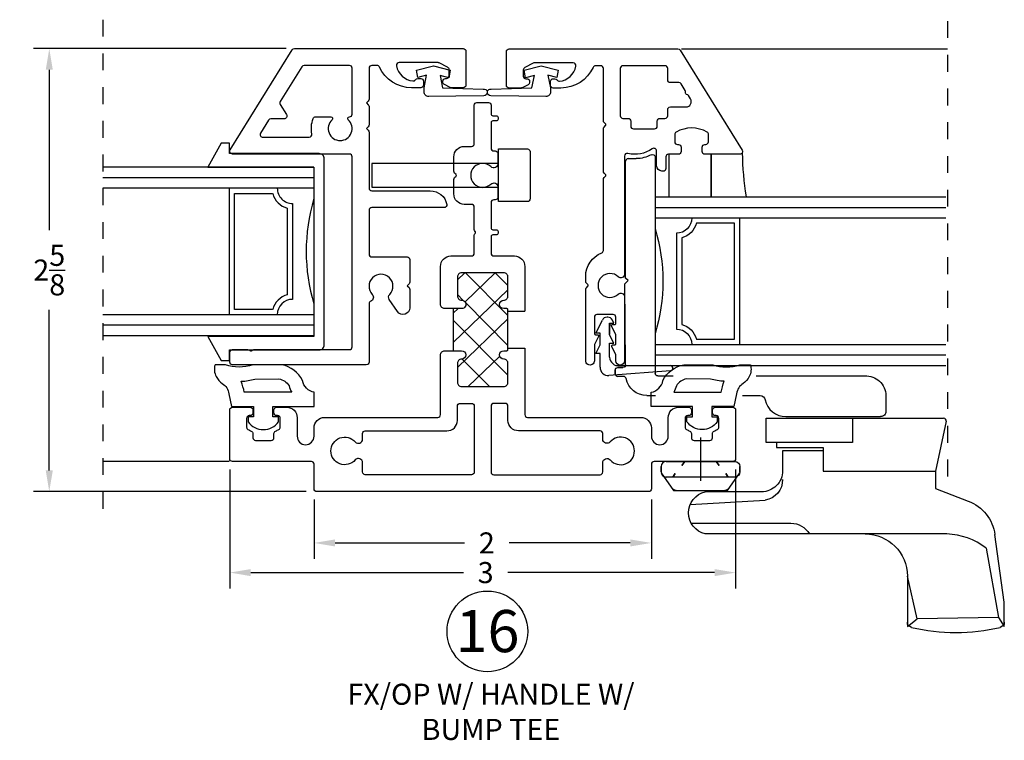
# Model space of a CAD drawing. Extents: x 27 to 368, y 4 to 290.
# Drawn here: x 64 to 70, y 10 to 14 of the extents above; entities that cross this region are included whole.
import ezdxf

# ---------------------------------------------------------------- set-up
doc = ezdxf.new("R2010")
doc.units = 0
doc.header["$MEASUREMENT"] = 0
doc.linetypes.add('HIDDEN', pattern=[0.375, 0.25, -0.125])
doc.layers.get('0').update_dxf_attribs({"linetype": 'CONTINUOUS'})
doc.layers.add('1 GL 2-12-2', color=1, linetype='CONTINUOUS')
doc.layers.add('1 GLFx 2-12-2', color=1, linetype='CONTINUOUS')
doc.styles.add('ROMANS', font='romans.shx')
doc.dimstyles.new('DETAILS', dxfattribs={"dimtxt": 0.125, "dimasz": 0.125, "dimexe": 0.0938, "dimexo": 0.0625, "dimgap": 0.09, "dimtad": 0, "dimtih": 1, "dimtoh": 1, "dimdec": 4, "dimzin": 0, "dimdsep": 46, "dimlunit": 5, "dimtxsty": 'ROMANS', "dimcen": 0.09, "dimadec": 0, "dimazin": 0, "dimtfac": 1, "dimtdec": 4, "dimtofl": 0, "dimtmove": 0, "dimatfit": 3, "dimfxl": 1, "dimtolj": 1, "dimtzin": 0, "dimarcsym": 0})

# ---------------------------------------------------------------- blocks, each defined once
blk = doc.blocks.new('1 GLFx 2-12-2')
at = {"layer": '1 GLFx 2-12-2'}
for p, q in [((0, 0), (0, -1.252)), ((0, 0), (0.188, 0)), ((0.0625, 0), (0.0625, -1.252)), ((0.125, 0), (0.125, -1.252)), ((0.812, 0), (1, 0)), ((0.875, 0), (0.875, -1.252)), ((0.9375, 0), (0.9375, -1.252)), ((1, 0), (1, -1.252))]:
    blk.add_line(p, q, dxfattribs=at)
at = {"layer": '1 GLFx 2-12-2', "color": 2}
for p, q in [((0.2159, -0.1262), (0.7841, -0.1262)), ((0.2159, -0.1262), (0.7841, -0.1262)), ((0.2431, -0.1575), (0.7569, -0.1575)), ((0.1562, -0.47), (0.1562, -0.2444)), ((0.8438, -0.2444), (0.8438, -0.47)), ((0.875, -0.5012), (0.125, -0.5012)), ((0.8438, -0.47), (0.1562, -0.47))]:
    blk.add_line(p, q, dxfattribs=at)
at = {"layer": '1 GLFx 2-12-2'}
blk.add_arc((0.5, 1.0469), 1.0924, 253.40541, 286.59459, dxfattribs=at)
at = {"layer": '1 GLFx 2-12-2', "color": 2}
for centre, radius, start, end in [((0.125, -0.1262), 0.0909, 270, 360), ((0.125, -0.1262), 0.1222, 284.81789, 345.18211), ((0.875, -0.1262), 0.1222, 194.81789, 255.18211), ((0.875, -0.1262), 0.0909, 180, 270)]:
    blk.add_arc(centre, radius, start, end, dxfattribs=at)
blk = doc.blocks.new('HDL')
at = {"color": 7}
for p, q in [((-0.4439, 1.088), (-0.4439, 1.7815)), ((-0.4289, 1.7965), (-0.3809, 1.7965)), ((-0.4483, 1.0536), (-0.4289, 1.073)), ((-0.4439, 0.5738), (-0.4483, 1.0536)), ((-0.4289, 1.073), (-0.4439, 1.088)), ((-0.5059, 0.5203), (-0.5061, 0.5415)), ((-0.5061, 0.5415), (-0.5059, 0.5203)), ((-0.4599, 0.5577), (-0.4901, 0.5577)), ((-0.4901, 0.5577), (-0.4599, 0.5577)), ((-0.4571, 0.5045), (-0.4899, 0.5045)), ((0, 0.1425), (0, -0.0409)), ((-0.2037, 0), (0.2037, 0)), ((-0.1107, -0.0231), (-0.0938, 0)), ((-0.0938, 0), (-0.1107, -0.0231)), ((0.1107, -0.0231), (0.0937, 0)), ((0.0937, 0), (0.1107, -0.0231)), ((-0.2337, -0.03), (-0.2337, -0.0618)), ((-0.2337, -0.0618), (-0.2337, -0.03)), ((0, -0.0409), (0, -0.0724)), ((0.2337, -0.03), (0.2337, -0.0618)), ((0.2337, -0.0618), (0.2337, -0.03)), ((-0.2337, -0.0678), (-0.1603, -0.171)), ((0.2037, -0.0918), (-0.2037, -0.0918)), ((-0.1644, -0.0918), (-0.1494, -0.0715)), ((-0.1494, -0.0715), (-0.1644, -0.0918)), ((0, -0.0724), (0, -0.1136)), ((0.1644, -0.0918), (0.1494, -0.0715)), ((0.1494, -0.0715), (0.1644, -0.0918)), ((0.1603, -0.171), (0.2337, -0.0678)), ((-0.1603, -0.171), (0.1603, -0.171))]:
    blk.add_line(p, q, dxfattribs=at)
at = {"color": 7, "linetype": 'Continuous'}
for p, q in [((-0.2689, 1.8052), (-0.2689, 0.5232)), ((-0.2533, 0.5076), (-0.1631, 0.5076)), ((0.33, 0.5076), (0.9741, 0.5076)), ((-0.3189, 0.3915), (-0.2673, 0.3915)), ((0.2487, 0.3915), (0.3532, 0.3915)), ((1.0991, 0.3915), (1.0991, 0.2975)), ((0.389, 0.2576), (1.4415, 0.2576)), ((0.389, 0.1126), (0.389, 0.2576)), ((0.5061, 0.2665), (1.0681, 0.2665)), ((0.901, 0.2576), (0.901, 0.1126)), ((1.4562, 0.2395), (1.3935, -0.0574)), ((0.901, 0.1126), (0.389, 0.1126)), ((0.45, 0.1126), (0.45, 0.0826)), ((0.45, 0.0826), (0.727, 0.0826)), ((0.727, 0.0625), (0.487, 0.0625)), ((0.487, 0.0625), (0.487, -0.0544)), ((0.727, 0.0826), (0.727, -0.0574)), ((0.727, -0.0574), (1.3935, -0.0574)), ((1.3935, -0.0574), (1.3935, -0.1599)), ((1.3935, -0.1599), (1.5875, -0.2341)), ((-0.0619, -0.254), (0.383, -0.2296)), ((0.362, -0.1794), (0.0281, -0.1794)), ((-0.0554, -0.3656), (0.5364, -0.3656)), ((1.46, -0.4294), (0.0281, -0.4294)), ((1.8013, -0.8346), (1.7458, -0.4333)), ((1.6938, -0.5131), (1.7663, -0.9241)), ((1.2849, -0.9337), (1.2263, -0.6794)), ((1.2263, -0.6794), (1.2263, -0.9774)), ((1.8013, -0.9774), (1.8013, -0.8346)), ((1.2263, -0.9774), (1.2849, -0.9337)), ((1.7663, -0.9241), (1.2849, -0.9337)), ((1.7663, -0.9241), (1.8013, -0.9774))]:
    blk.add_line(p, q, dxfattribs=at)
at = {"color": 7}
blk.add_arc((-0.4289, 1.7815), 0.015, 90, 180, dxfattribs=at)
at = {"color": 7, "linetype": 'Continuous'}
blk.add_arc((1.4415, 0.2426), 0.015, 348.08104, 90, dxfattribs=at)
at = {"color": 7, "linetype": 'Continuous', "extrusion": (0, 0, -1)}
for centre, major_axis, start_param, end_param in [((-0.3809, 1.9795), (0.1294, 0.1294), 1.852788, 2.356194), ((-0.2849, 1.8052), (0.0113, 0.0113), -1.288805, 0.785398), ((-0.3189, 0.5165), (0.0884, 0.0884), 2.356194, 3.726842), ((-0.2533, 0.5232), (-0.011, 0.011), -2.356194, -0.785398), ((0.9814, 0.3902), (-0.0832, 0.0832), 0.723208, 2.344798), ((0.3532, 0.3605), (0.0219, 0.0219), -0.785398, 0.585348), ((1.0681, 0.2975), (-0.0219, 0.0219), 2.356194, 3.926991), ((0.362, -0.0544), (-0.0884, 0.0884), 2.356194, 3.926991), ((0.362, -0.1064), (-0.0884, 0.0884), 2.356194, 3.758322), ((1.4981, -0.4676), (-0.1768, 0.1768), 1.150943, 2.218702), ((0.5364, -0.4906), (-0.0884, 0.0884), 0.785398, 1.844606), ((0.9763, -0.6794), (-0.1768, 0.1768), 0.785398, 2.356194), ((1.2573, -0.9532), (-0.0219, 0.0219), -2.122092, -0.785398), ((1.7703, -0.9532), (-0.0219, 0.0219), 2.356194, 3.692888)]:
    blk.add_ellipse(centre, major_axis=major_axis, ratio=1, start_param=start_param, end_param=end_param, dxfattribs=at)
at = {"color": 7, "extrusion": (0, 0, -1)}
for centre, major_axis, start_param, end_param in [((-0.4901, 0.5417), (0.0113, 0.0113), -2.365296, -0.785398), ((-0.4599, 0.5737), (-0.0113, 0.0113), 2.347093, 3.926991), ((0.2037, -0.03), (0.0212, 0.0212), -0.785398, 0.785398), ((0.2037, -0.0618), (0.0212, 0.0212), 0.785398, 2.356194), ((-0.1448, -0.141), (0.0212, 0.0212), 2.356194, 3.309033), ((0.1448, -0.141), (0.0212, 0.0212), 1.403356, 2.356194), ((0.0575, -0.3044), (0.0908, 0.0908), 2.587229, 5.266753)]:
    blk.add_ellipse(centre, major_axis=major_axis, ratio=1, start_param=start_param, end_param=end_param, dxfattribs=at)
at = {"color": 7}
for centre, major_axis, start_param, end_param in [((-0.4899, 0.5205), (-0.0113, 0.0113), 0.7945, 2.356194), ((-0.4571, 0.4885), (-0.0113, 0.0113), -2.156046, -0.785398), ((-0.2037, -0.03), (-0.0212, 0.0212), -0.785398, 0.785398), ((-0.2037, -0.0618), (-0.0212, 0.0212), 0.785398, 2.356194)]:
    blk.add_ellipse(centre, major_axis=major_axis, ratio=1, start_param=start_param, end_param=end_param, dxfattribs=at)
at = {"color": 7, "linetype": 'Continuous'}
for centre, major_axis, start_param, end_param in [((0.5061, 0.3915), (0.0884, 0.0884), 2.556244, 3.926991), ((1.4423, -0.8473), (0.2958, 0.2958), 0.140169, 0.742983), ((1.5138, 0.1224), (-0.8038, 0.8038), 2.122092, 2.590297)]:
    blk.add_ellipse(centre, major_axis=major_axis, ratio=1, start_param=start_param, end_param=end_param, dxfattribs=at)
blk = doc.blocks.new('1 GL 2-12-2')
at = {"layer": '1 GL 2-12-2'}
for p, q in [((0, 0), (0, -1.724)), ((0, 0), (0.188, 0)), ((0.0625, 0), (0.0625, -1.724)), ((0.125, 0), (0.125, -1.724)), ((0.812, 0), (1, 0)), ((0.875, 0), (0.875, -1.724)), ((0.9375, 0), (0.9375, -1.724)), ((1, 0), (1, -1.724))]:
    blk.add_line(p, q, dxfattribs=at)
at = {"layer": '1 GL 2-12-2', "color": 2}
for p, q in [((0.2159, -0.1262), (0.7841, -0.1262)), ((0.2159, -0.1262), (0.7841, -0.1262)), ((0.2431, -0.1575), (0.7569, -0.1575)), ((0.1562, -0.47), (0.1562, -0.2444)), ((0.8438, -0.2444), (0.8438, -0.47)), ((0.875, -0.5012), (0.125, -0.5012)), ((0.8438, -0.47), (0.1562, -0.47))]:
    blk.add_line(p, q, dxfattribs=at)
at = {"layer": '1 GL 2-12-2'}
blk.add_arc((0.5, 1.0469), 1.0924, 253.40541, 286.59459, dxfattribs=at)
at = {"layer": '1 GL 2-12-2', "color": 2}
for centre, radius, start, end in [((0.125, -0.1262), 0.0909, 270, 360), ((0.125, -0.1262), 0.1222, 284.81789, 345.18211), ((0.875, -0.1262), 0.1222, 194.81789, 255.18211), ((0.875, -0.1262), 0.0909, 180, 270)]:
    blk.add_arc(centre, radius, start, end, dxfattribs=at)
blk = doc.blocks.new('*D63')
at = {"color": 0, "lineweight": -2, "transparency": 16777216}
for p, q in [((66.088, 11.596), (66.088, 11.2439)), ((68.088, 11.596), (68.088, 11.2439)), ((66.213, 11.3377), (66.9809, 11.3377)), ((67.963, 11.3377), (67.2442, 11.3377))]:
    blk.add_line(p, q, dxfattribs=at)
at = {"color": 0, "transparency": 16777216}
for points in [[(66.213, 11.3586), (66.213, 11.3169), (66.088, 11.3377)], [(67.963, 11.3586), (67.963, 11.3169), (68.088, 11.3377)]]:
    blk.add_solid(points, dxfattribs=at)
at = {"color": 0, "transparency": 16777216, "insert": (67.1125, 11.3377), "char_height": 0.125, "attachment_point": 5, "style": 'ROMANS'}
blk.add_mtext('\\A1;2', dxfattribs=at)
blk = doc.blocks.new('*D64')
at = {"color": 0, "lineweight": -2, "transparency": 16777216}
for p, q in [((65.588, 11.774), (65.588, 11.0681)), ((68.588, 11.774), (68.588, 11.0681)), ((65.713, 11.1619), (66.974, 11.1619)), ((68.463, 11.1619), (67.2373, 11.1619))]:
    blk.add_line(p, q, dxfattribs=at)
at = {"color": 0, "transparency": 16777216}
for points in [[(65.713, 11.1827), (65.713, 11.141), (65.588, 11.1619)], [(68.463, 11.1827), (68.463, 11.141), (68.588, 11.1619)]]:
    blk.add_solid(points, dxfattribs=at)
at = {"color": 0, "transparency": 16777216, "insert": (67.1056, 11.1619), "char_height": 0.125, "attachment_point": 5, "style": 'ROMANS'}
blk.add_mtext('\\A1;3', dxfattribs=at)
blk = doc.blocks.new('*D65')
at = {"color": 0, "lineweight": -2, "transparency": 16777216}
for p, q in [((65.9103, 14.2691), (64.4242, 14.2691)), ((64.518, 14.1441), (64.518, 13.1916)), ((64.518, 11.7675), (64.518, 12.7199)), ((66.0415, 11.6425), (64.4242, 11.6425))]:
    blk.add_line(p, q, dxfattribs=at)
at = {"color": 0, "transparency": 16777216}
for points in [[(64.4972, 14.1441), (64.5389, 14.1441), (64.518, 14.2691)], [(64.4972, 11.7675), (64.5389, 11.7675), (64.518, 11.6425)]]:
    blk.add_solid(points, dxfattribs=at)
at = {"color": 0, "transparency": 16777216, "insert": (64.518, 12.9558), "char_height": 0.125, "attachment_point": 5, "style": 'ROMANS'}
blk.add_mtext('\\A1;2{\\H1.000000x;\\S5/8;}', dxfattribs=at)

msp = doc.modelspace()

# ---------------------------------------------------------------- linework, layer by layer
at = {"color": 1, "linetype": 'HIDDEN', "ltscale": 0.25}
for p, q in [((64.83503, 14.44071), (64.83503, 11.48477)), ((69.84466, 14.43229), (69.84466, 11.63323))]:
    msp.add_line(p, q, dxfattribs=at)
at = {"color": 1}
for p, q in [((65.92279, 14.26909), (64.83503, 14.26909)), ((68.26735, 14.26747), (69.84466, 14.26747)), ((66.98198, 12.93975), (66.93803, 12.89756)), ((67.16219, 12.93947), (66.98315, 12.7676)), ((67.23803, 12.68646), (66.98657, 12.93947)), ((67.23787, 12.86394), (67.16267, 12.93961)), ((67.23803, 12.839), (66.91303, 12.52702)), ((66.97323, 12.77558), (66.93803, 12.81098)), ((66.94164, 12.72775), (66.91303, 12.70029)), ((67.23803, 12.50913), (66.98592, 12.7628)), ((67.23803, 12.33181), (66.91303, 12.65882)), ((67.23803, 12.66573), (66.93803, 12.37774)), ((66.91676, 12.47775), (66.91303, 12.48149)), ((67.18911, 12.44549), (67.00187, 12.26575)), ((67.12746, 12.26575), (66.96625, 12.42795)), ((65.58529, 11.82047), (64.83503, 11.82047))]:
    msp.add_line(p, q, dxfattribs=at)
at = {"color": 2, "linetype": 'Continuous'}
for p, q in [((68.19248, 13.64081), (68.19248, 13.39081)), ((68.44248, 13.64081), (68.44248, 13.39081)), ((67.84091, 12.57155), (67.84091, 12.64155)), ((67.84091, 12.63155), (67.84091, 12.57492)), ((67.84591, 12.63155), (67.84091, 12.63155)), ((67.78391, 12.51155), (67.78391, 12.58155)), ((67.84091, 12.43923), (67.84091, 12.52155)), ((67.78391, 12.37988), (67.78391, 12.46155)), ((67.89959, 12.38998), (68.20092, 12.38998)), ((68.20136, 12.35841), (67.83631, 12.32994)), ((68.21569, 12.37238), (68.21541, 12.37079))]:
    msp.add_line(p, q, dxfattribs=at)
at = {"color": 7, "linetype": 'Continuous'}
msp.add_line((68.44248, 13.39081), (68.44248, 13.64081), dxfattribs=at)
for p, q in [((66.91303, 12.72747), (66.91303, 12.47747)), ((67.23803, 12.71147), (67.33803, 12.71147)), ((67.23803, 12.49347), (67.33803, 12.49347))]:
    msp.add_line(p, q)
at = {"color": 2}
for p, q in [((67.82925, 12.67655), (67.82557, 12.67655)), ((67.75891, 12.58155), (67.79784, 12.65942)), ((67.84091, 12.64155), (67.86591, 12.64155)), ((67.86591, 12.64155), (67.85698, 12.65942)), ((67.78391, 12.58155), (67.75891, 12.58155)), ((67.86591, 12.52155), (67.84091, 12.57155)), ((67.75891, 12.46155), (67.78391, 12.51155)), ((67.84091, 12.52155), (67.86591, 12.52155)), ((67.78391, 12.46155), (67.75891, 12.46155))]:
    msp.add_line(p, q, dxfattribs=at)
for points in [[(66.98893, 14.25309), (66.98893, 14.05309, -0.4142136), (66.97293, 14.03709), (66.90278, 14.03709, -0.1185817), (66.89551, 14.03884), (66.86066, 14.05663, -0.2817909), (66.85193, 14.07088), (66.85193, 14.07609, -0.4142136), (66.86793, 14.09209), (66.87293, 14.09209, 0.4142136), (66.88893, 14.10809), (66.88893, 14.14434, 0.2806186), (66.88027, 14.15856), (66.83039, 14.1843, 0.1196834), (66.82305, 14.18609), (66.59293, 14.18609, 0.4644285), (66.57716, 14.16741, 0.3390981), (66.67431, 14.07716, 0.2836184), (66.68938, 14.08459, -0.2581989), (66.70293, 14.09209), (66.72093, 14.09209, -0.4142136), (66.73693, 14.07609), (66.73693, 14.05309, -0.4142136), (66.72093, 14.03709), (66.66623, 14.03709, -0.2942477), (66.47592, 14.1597, 0.2942477), (66.46135, 14.16909), (66.42993, 14.16909, 0.4142136), (66.41393, 14.15309), (66.41393, 13.96871, -0.1989124), (66.40925, 13.9574), (66.39893, 13.94709), (66.40925, 13.93677, -0.1989124), (66.41393, 13.92546), (66.41393, 13.81671, -0.1989124), (66.40925, 13.8054), (66.39893, 13.79509), (66.40925, 13.78477, -0.1989124), (66.41393, 13.77346), (66.41393, 13.44209, 0.4142136), (66.42993, 13.42609), (66.77704, 13.42609, -0.3591324), (66.87521, 13.34513, -0.471527), (66.8595, 13.32609), (66.42993, 13.32609, 0.4142136), (66.41393, 13.31009), (66.41393, 13.05009, 0.4142136), (66.42993, 13.03409), (66.63993, 13.03409, -0.4142136), (66.65593, 13.01809), (66.65593, 12.88471, -0.1989124), (66.65125, 12.8734), (66.64093, 12.86309), (66.65125, 12.85277, -0.1989124), (66.65593, 12.84146), (66.65593, 12.73209, -0.7441206), (66.58253, 12.71008), (66.53406, 12.78063, -0.3471053), (66.5367, 12.8115, 2.3099467), (66.43316, 12.8115, -0.5301617), (66.42408, 12.77112, 0.3083084), (66.41393, 12.75623), (66.41393, 12.41009, -0.4142136), (66.39793, 12.39409), (65.60493, 12.39409, -0.4142136), (65.58893, 12.41009), (65.58893, 12.46809, -0.4142136), (65.60493, 12.48409), (65.69605, 12.48409, -0.2134218), (65.70797, 12.47875, 0.4472136), (65.7199, 12.47875, -0.2134218), (65.73182, 12.48409), (66.29793, 12.48409, 0.4142136), (66.31393, 12.50009), (66.31393, 13.62809, 0.4142136), (66.29793, 13.64409), (65.60493, 13.64409, -0.5879632), (65.59134, 13.66852), (65.95924, 14.26152, -0.2594751), (65.97284, 14.26909), (66.97293, 14.26909, -0.4142136)], [(66.29793, 13.86455, 0.4142136), (66.31393, 13.88055), (66.31393, 13.88055), (66.31393, 14.15309, 0.4142136), (66.29793, 14.16909), (66.02848, 14.16909, 0.2594751), (66.01488, 14.16152), (66.01488, 14.16152), (65.88708, 13.95552), (65.88708, 13.95552, 0.2850069), (65.88708, 13.93865), (65.925, 13.87752, -0.5879631), (65.91141, 13.85309), (65.83243, 13.85309, 0.2594751), (65.81883, 13.84552), (65.81883, 13.84552), (65.77106, 13.76852), (65.77106, 13.76852, 0.5879632), (65.78466, 13.74409), (66.05924, 13.74409, 0.4704973), (66.07496, 13.76308), (66.07496, 13.76308, -0.1359385), (66.08243, 13.85407), (66.08243, 13.85407, -0.3144472), (66.09745, 13.86455), (66.18793, 13.86455, -0.6823679), (66.19472, 13.84721, 2.5538959), (66.29114, 13.84721, -0.6823679)]]:
    msp.add_lwpolyline(points, format="xyb", close=True)
at = {"linetype": 'Continuous'}
for points in [[(67.55196, 14.03547), (67.50684, 14.03547, -0.4142136), (67.49084, 14.05147), (67.49084, 14.07547, -0.4142136), (67.50584, 14.09047), (67.51584, 14.09047, -0.2640815), (67.52872, 14.08316, 0.2880848), (67.54293, 14.0759, 0.3393667), (67.6406, 14.16572, 0.4658117), (67.62484, 14.18447), (67.39448, 14.18447, 0.1196834), (67.3876, 14.1828), (67.33696, 14.15666, 0.2806186), (67.32884, 14.14333), (67.32884, 14.10547, 0.4142136), (67.34384, 14.09047), (67.35084, 14.09047, -0.4142136), (67.36584, 14.07547), (67.36584, 14.06865, -0.2817909), (67.35766, 14.0553), (67.32205, 14.03711, -0.1185817), (67.31523, 14.03547), (67.24384, 14.03547, -0.4142136), (67.22884, 14.05047), (67.22884, 14.25147, -0.4142136), (67.24484, 14.26747), (68.24493, 14.26747, -0.2594751), (68.25853, 14.25991), (68.62643, 13.66691, -0.5879632), (68.61284, 13.64247), (68.40534, 13.64247, -0.4142136), (68.38934, 13.65847), (68.38934, 13.68447, -0.4131809), (68.40534, 13.70047), (68.41084, 13.70047, 0.3676273), (68.42684, 13.71647), (68.42684, 13.76042, 0.2706572), (68.4187, 13.77435, 0.2625441), (68.23498, 13.77435, 0.2706572), (68.22684, 13.76042), (68.22684, 13.71647, 0.4142136), (68.24284, 13.70047), (68.24934, 13.70047, -0.4142136), (68.26434, 13.68547), (68.26434, 13.65847, -0.4142136), (68.24834, 13.64247), (68.18884, 13.64247, 0.4142136), (68.17384, 13.62747), (68.17384, 13.55847, -0.4540926), (68.15784, 13.54247), (68.14984, 13.54247, -0.3548966), (68.11884, 13.57347), (68.11884, 13.66204, 0.609993), (68.09354, 13.67506, -0.2206734), (67.94877, 13.64785, 0.4890581), (67.92884, 13.63234), (67.92884, 12.93112), (67.92884, 12.93112, -0.6618755), (67.89216, 12.91555, 2.3557605), (67.89216, 12.8134), (67.89216, 12.8134, -0.6618755), (67.92884, 12.79783), (67.92884, 12.41822, -1), (67.87734, 12.41822), (67.87734, 12.45086, 0.1136831), (67.87663, 12.45392), (67.85304, 12.50241, -0.5539832), (67.85934, 12.51247), (67.87034, 12.51247, 0.4142136), (67.87734, 12.51947), (67.87734, 12.57247), (67.85143, 12.62572, -0.5539832), (67.85566, 12.63247), (67.87034, 12.63247, 0.4142136), (67.87734, 12.63947), (67.87737, 12.67746, 0.4144827), (67.86237, 12.69247), (67.76534, 12.69247, 0.4142136), (67.75034, 12.67747), (67.75034, 12.57947, 0.4142136), (67.75734, 12.57247), (67.76834, 12.57247, -0.5539832), (67.77463, 12.56241), (67.75104, 12.51392, 0.1136831), (67.75034, 12.51086), (67.75034, 12.4183, -1.006006), (67.69884, 12.41822), (67.69884, 12.41822), (67.69884, 12.83994, -0.1989124), (67.70352, 12.85126), (67.71179, 12.85952, 0.4142136), (67.71179, 12.86942), (67.70352, 12.87768, -0.1989124), (67.69884, 12.889), (67.69884, 12.91809, -0.3078328), (67.79372, 13.05759, 0.3078328), (67.80384, 13.07247), (67.80384, 13.07247), (67.80384, 13.49294, -0.1989124), (67.80852, 13.50426), (67.81679, 13.51252, 0.4142136), (67.81679, 13.52242), (67.80852, 13.53068, -0.1989124), (67.80384, 13.542), (67.80384, 13.79294, -0.1989124), (67.80852, 13.80426), (67.81679, 13.81252, 0.4142136), (67.81679, 13.82242), (67.80852, 13.83068, -0.1989124), (67.80384, 13.842), (67.80384, 14.15147, 0.4142136), (67.78784, 14.16747), (67.75684, 14.16747, 0.3179118), (67.74227, 14.15808, -0.2942477)], [(68.18484, 13.87147), (68.18484, 13.87147), (68.18484, 13.90747, -0.4142136), (68.20084, 13.92347), (68.29386, 13.92347, 0.5879632), (68.3202, 13.97081), (68.30813, 13.99027), (68.30813, 13.99027, 0.2134218), (68.29731, 13.99759), (68.29731, 13.99759, -0.4472136), (68.29103, 14.00773), (68.29103, 14.00773, 0.2134218), (68.28927, 14.02067), (68.28927, 14.02067), (68.26493, 14.05991), (68.26493, 14.05991, 0.2594751), (68.25133, 14.06747), (68.25133, 14.06747), (68.20084, 14.06747, -0.4142136), (68.18484, 14.08347), (68.18484, 14.15147), (68.18484, 14.15147, 0.4142136), (68.16884, 14.16747), (68.16884, 14.16747), (67.91984, 14.16747), (67.91984, 14.16747, 0.4142136), (67.90384, 14.15147), (67.90384, 14.15147), (67.90384, 13.87147, 0.4142136), (67.91984, 13.85547), (67.94984, 13.85547), (67.94984, 13.85547, -0.4142136), (67.96584, 13.83947), (67.96584, 13.83947), (67.96584, 13.80947, 0.4142136), (67.98184, 13.79347), (68.10684, 13.79347, 0.4142136), (68.12284, 13.80947), (68.12284, 13.83947, -0.4142136), (68.13884, 13.85547), (68.16884, 13.85547, 0.4142136)]]:
    msp.add_lwpolyline(points, format="xyb", close=True, dxfattribs=at)
at = {"color": 1}
for points in [[(66.76816, 13.98564, -0.4659225), (66.74054, 14.01215), (66.74054, 14.03664), (66.75574, 14.11153), (66.70344, 14.09752), (66.69554, 14.14085), (66.79554, 14.16764), (66.89554, 14.14085), (66.88745, 14.09649), (66.83558, 14.11039), (66.85054, 14.03664), (67.09163, 14.02924, -0.4224387), (67.11459, 14.01368), (67.11459, 14.01008, -0.4142136), (67.09459, 13.99008), (66.76281, 13.98564)], [(67.46743, 13.98564), (67.13566, 13.99008, -0.4142136), (67.11566, 14.01008), (67.11566, 14.01368, -0.4224387), (67.13861, 14.02924), (67.3797, 14.03664), (67.39466, 14.11039), (67.34279, 14.09649), (67.3347, 14.14085), (67.4347, 14.16764), (67.5347, 14.14085), (67.5268, 14.09752), (67.47451, 14.11153), (67.4897, 14.03664), (67.4897, 14.01215), (67.4897, 14.01215, -0.4659225), (67.46208, 13.98564)]]:
    msp.add_lwpolyline(points, format="xyb", dxfattribs=at)
at = {"color": 4, "linetype": 'Continuous'}
for points in [[(66.96303, 12.72747), (66.86303, 12.72747, -0.4142136), (66.83803, 12.75247), (66.83803, 12.97747, -0.4142136), (66.90003, 13.03947), (67.02203, 13.03947, 0.4142136), (67.03803, 13.05547), (67.03803, 13.16158, -0.2134218), (67.04337, 13.17351, 0.4472136), (67.04337, 13.18543, -0.2134218), (67.03803, 13.19736), (67.03803, 13.32947, 0.4142136), (67.02203, 13.34547), (66.97903, 13.34547, -0.4142136), (66.91703, 13.40747), (66.91703, 13.49294, -0.1989124), (66.92172, 13.50426), (66.92998, 13.51252, 0.4142136), (66.92998, 13.52242), (66.92172, 13.53068, -0.1989124), (66.91703, 13.542), (66.91703, 13.62747, -0.4142136), (66.97903, 13.68947), (67.02203, 13.68947, 0.4142136), (67.03803, 13.70547), (67.03803, 13.93347, -0.4142136), (67.05403, 13.94947), (67.12203, 13.94947, -0.4142136), (67.13803, 13.93347), (67.13803, 13.88147, 0.4142136), (67.14803, 13.87147), (67.16903, 13.87147, -0.4142136), (67.17903, 13.86147), (67.17903, 13.85047, -0.4142136), (67.16903, 13.84047), (67.14803, 13.84047, 0.4142136), (67.13803, 13.83047), (67.13803, 13.67847, 0.4142136), (67.15403, 13.66247), (67.16273, 13.66247, -0.4142136), (67.17873, 13.64647), (67.17873, 13.58747, -0.6567737), (67.13662, 13.56924, 2.3099467), (67.13662, 13.4657, -0.6567737), (67.17873, 13.44747), (67.17873, 13.38847, -0.4142136), (67.16273, 13.37247), (67.15403, 13.37247, 0.4142136), (67.13803, 13.35647), (67.13803, 13.20547, 0.4142136), (67.14803, 13.19547), (67.16903, 13.19547, -0.4142136), (67.17903, 13.18547), (67.17903, 13.17447, -0.4142136), (67.16903, 13.16447), (67.14803, 13.16447, 0.4142136), (67.13803, 13.15447), (67.13803, 13.05547, 0.4142136), (67.15403, 13.03947), (67.27603, 13.03947, -0.4142136), (67.33803, 12.97747), (67.33803, 12.71147)], [(67.33803, 12.49347), (67.33803, 12.09847, 0.4142136), (67.35403, 12.08247), (68.02603, 12.08247, -0.4142136), (68.08803, 12.02047), (68.08803, 11.97047, 1), (68.18803, 11.97047), (68.18803, 12.08047, -0.4142136), (68.25003, 12.14247), (68.30953, 12.14247, -0.4142136), (68.32553, 12.12647), (68.32553, 12.10847, -0.4142136), (68.30953, 12.09247), (68.30403, 12.09247, 0.4142136), (68.28803, 12.07647), (68.28803, 12.02452, 0.2706572), (68.29617, 12.01059, 0.0291205), (68.31572, 12.00102, -0.3021593), (68.32553, 11.98626), (68.32553, 11.96147, 0.4142136), (68.34153, 11.94547), (68.43453, 11.94547, 0.4142136), (68.45053, 11.96147), (68.45053, 11.98626, -0.3021593), (68.46035, 12.00102, 0.0291205), (68.47989, 12.01059, 0.2706572), (68.48803, 12.02452), (68.48803, 12.07647, 0.4142136), (68.47203, 12.09247), (68.46653, 12.09247, -0.4142136), (68.45053, 12.10847), (68.45053, 12.12647, -0.4142136), (68.46653, 12.14247), (68.57203, 12.14247, -0.4142136), (68.58803, 12.12647), (68.58803, 11.83647, -0.4142136), (68.57203, 11.82047), (68.10403, 11.82047, 0.4142136), (68.08803, 11.80447), (68.08803, 11.65847, -0.4142136), (68.07203, 11.64247), (66.10403, 11.64247, -0.4142136), (66.08803, 11.65847), (66.08803, 11.80447, 0.4142136), (66.07203, 11.82047), (65.60403, 11.82047, -0.4142136), (65.58803, 11.83647), (65.58803, 12.12647, -0.4142136), (65.60403, 12.14247), (65.70953, 12.14247, -0.4142136), (65.72553, 12.12647), (65.72553, 12.10847, -0.4142136), (65.70953, 12.09247), (65.70403, 12.09247, 0.4142136), (65.68803, 12.07647), (65.68803, 12.02452, 0.2706572), (65.69617, 12.01059, 0.0291205), (65.71572, 12.00102, -0.3021593), (65.72553, 11.98626), (65.72553, 11.96147, 0.4142136), (65.74153, 11.94547), (65.83453, 11.94547, 0.4142136), (65.85053, 11.96147), (65.85053, 11.98626, -0.3021593), (65.86035, 12.00102, 0.0291205), (65.87989, 12.01059, 0.2706572), (65.88803, 12.02452), (65.88803, 12.07647, 0.4142136), (65.87203, 12.09247), (65.86653, 12.09247, -0.4142136), (65.85053, 12.10847), (65.85053, 12.12647, -0.4142136), (65.86653, 12.14247), (65.92603, 12.14247, -0.4142136), (65.98803, 12.08047), (65.98803, 11.97047, 1), (66.08803, 11.97047), (66.08803, 12.02047, -0.4142136), (66.15003, 12.08247), (66.82203, 12.08247, 0.4142136), (66.83803, 12.09847), (66.83803, 12.45247, -0.4142136), (66.86303, 12.47747), (66.96303, 12.47747, -1), (66.96303, 12.42747, 0.4142136), (66.93803, 12.40247), (66.93803, 12.29047, 0.4142136), (66.96303, 12.26547), (67.21303, 12.26547, 0.4142136), (67.23803, 12.29047), (67.23803, 12.40247, 0.4142136), (67.21303, 12.42747, -1), (67.21303, 12.47747), (67.23103, 12.47747, 0.4142136), (67.23803, 12.48447), (67.23803, 12.72047, 0.4142136), (67.23103, 12.72747), (67.21303, 12.72747, -1), (67.21303, 12.77747, 0.4142136), (67.23803, 12.80247), (67.23803, 12.91447, 0.4142136), (67.21303, 12.93947), (66.96303, 12.93947, 0.4142136), (66.93803, 12.91447), (66.93803, 12.80247, 0.4142136), (66.96303, 12.77747, -1.0000018), (66.96303, 12.72747)]]:
    msp.add_lwpolyline(points, format="xyb", dxfattribs=at)
at = {"color": 2}
msp.add_lwpolyline([(66.11803, 13.64635), (65.58703, 13.64635), (65.58703, 13.70835), (65.53703, 13.70835), (65.45797, 13.56635), (66.08703, 13.56635), (66.08703, 12.56219), (65.45797, 12.56219), (65.53703, 12.42019), (65.58703, 12.42019), (65.58703, 12.48219), (66.11803, 12.48219, 0.4142136), (66.14903, 12.51319), (66.14903, 13.61535, 0.4142136)], format="xyb", close=True, dxfattribs=at)
at = {"color": 7, "linetype": 'Continuous'}
msp.add_lwpolyline([(67.1816, 13.67442), (67.3531, 13.67442, -0.4142136), (67.3691, 13.65842), (67.3691, 13.37792, -0.4142136), (67.3531, 13.36192), (67.1816, 13.36192)], format="xyb", close=True, dxfattribs=at)
at = {"color": 7}
msp.add_lwpolyline([(67.1816, 13.58817), (66.4316, 13.58817), (66.4316, 13.44817), (67.1816, 13.44817)], dxfattribs=at)
at = {"color": 2, "linetype": 'Continuous'}
for points in [[(66.08913, 12.14609), (66.08913, 12.23109, -0.3108507), (66.01953, 12.30061, 0.2325538), (65.89635, 12.39421), (65.72453, 12.39421, -0.1629634), (65.56285, 12.39421), (65.50085, 12.39421, 0.1940926), (65.50757, 12.3239, 0.1286326), (65.54395, 12.28363, -0.2149759), (65.58292, 12.22241), (65.59913, 12.14609), (65.72963, 12.14609), (65.72963, 12.08609), (65.69713, 12.08609), (65.69713, 12.05509, 0.5), (65.87713, 12.05509), (65.87713, 12.08609), (65.84463, 12.08609), (65.84463, 12.14609)], [(68.3317, 12.14627), (68.0872, 12.14627), (68.0872, 12.23127, 0.3108507), (68.15679, 12.30079, -0.2325538), (68.27998, 12.39439), (68.4518, 12.39439, 0.1629634), (68.61348, 12.39439), (68.67548, 12.39439, -0.1940926), (68.66876, 12.32408, -0.1286326), (68.63238, 12.28381, 0.2149759), (68.59341, 12.22259), (68.5772, 12.14627), (68.4467, 12.14627), (68.4467, 12.08627), (68.4792, 12.08627), (68.4792, 12.05527, -0.5), (68.2992, 12.05527), (68.2992, 12.08627), (68.3317, 12.08627)], [(65.88006, 12.31079, -0.2090078), (65.93957, 12.26964, 0.0611043), (65.95577, 12.23109), (65.67464, 12.23109, 0.0358988), (65.65633, 12.29627, 0.060626), (65.73736, 12.30921)], [(68.52, 12.29645, -0.060626), (68.43896, 12.30939), (68.43896, 12.30939), (68.29627, 12.31097), (68.29627, 12.31097, 0.2090078), (68.23676, 12.26982, -0.0611043), (68.22055, 12.23127), (68.22055, 12.23127), (68.50168, 12.23127), (68.50168, 12.23127, -0.0358988)]]:
    msp.add_lwpolyline(points, format="xyb", close=True, dxfattribs=at)
at = {"color": 4, "linetype": 'Continuous'}
for points in [[(66.87603, 12.00247, 0.4142136), (66.93803, 12.06447), (66.93803, 12.14947, -0.4142136), (66.95403, 12.16547), (67.02203, 12.16547, -0.4142136), (67.03803, 12.14947), (67.03803, 11.75847, -0.4142136), (67.02203, 11.74247), (66.39196, 11.74247, -0.4142136), (66.37596, 11.75847), (66.37596, 11.81347, 0.6946335), (66.33205, 11.82983, -2.6846556), (66.33205, 11.93712, 0.6946335), (66.37596, 11.95347), (66.37596, 11.98647, -0.4142136), (66.39196, 12.00247)], [(67.30003, 12.00247, -0.4142136), (67.23803, 12.06447), (67.23803, 12.14947, 0.4142136), (67.22203, 12.16547), (67.15403, 12.16547, 0.4142136), (67.13803, 12.14947), (67.13803, 11.75847, 0.4142136), (67.15403, 11.74247), (67.78411, 11.74247, 0.4142136), (67.80011, 11.75847), (67.80011, 11.81347, -0.6946335), (67.84402, 11.82983, 2.6846556), (67.84402, 11.93712, -0.6946335), (67.80011, 11.95347), (67.80011, 11.98647, 0.4142136), (67.78411, 12.00247)]]:
    msp.add_lwpolyline(points, format="xyb", close=True, dxfattribs=at)
msp.add_circle((67.11623, 10.81329), 0.23916)
at = {"color": 2, "linetype": 'Continuous'}
for centre, radius, start, end in [((70.58455, 13.69234), 1.95818, 181.218759, 188.85812), ((67.89091, 12.43923), 0.05, 180, 280), ((67.83391, 12.37988), 0.05, 180, 272.753257), ((68.20092, 12.37498), 0.015, 350, 90), ((68.20064, 12.37339), 0.015, 272.753257, 350)]:
    msp.add_arc(centre, radius, start, end, dxfattribs=at)
at = {"color": 2}
for centre, start, end in [((67.82557, 12.64555), 90, 153.434949), ((67.82925, 12.64555), 26.565051, 90)]:
    msp.add_arc(centre, 0.031, start, end, dxfattribs=at)

# ---------------------------------------------------------------- block references
msp.add_blockref('HDL', (68.37968, 11.82047))
at = {"layer": '1 GL 2-12-2', "xscale": -1, "rotation": 90}
msp.add_blockref('1 GL 2-12-2', (68.11081, 13.38998), dxfattribs=at)
at = {"layer": '1 GLFx 2-12-2', "rotation": 270}
msp.add_blockref('1 GLFx 2-12-2', (66.08703, 13.56635), dxfattribs=at)

# ---------------------------------------------------------------- texts
at = {"insert": (66.92737, 10.94001), "char_height": 0.25, "attachment_point": 1, "style": 'ROMANS'}
msp.add_mtext('{\\Fromant|c0;16}', dxfattribs=at)
at = {"insert": (67.13701, 10.31993), "char_height": 0.125, "width": 1.928599, "attachment_point": 5, "style": 'ROMANS'}
msp.add_mtext('FX/OP W/ HANDLE W/ BUMP TEE', dxfattribs=at)

# ---------------------------------------------------------------- dimensions: what is measured, and where the dimension line sits
dim = msp.add_linear_dim(base=(64.51804, 11.64247), p1=(65.97284, 14.26909), p2=(66.10403, 11.64247), angle=90, dimstyle='DETAILS')
dim.commit()
dim.dimension.update_dxf_attribs({"geometry": '*D65', "text_midpoint": (64.51804, 12.95578), "dimtype": 160})
for base, p1, p2, picture, middle in [((65.58803, 11.16187), (68.58803, 11.83647), (65.58803, 11.83647), '*D64', (67.10564, 11.16187)), ((66.08803, 11.33772), (68.08803, 11.65847), (66.08803, 11.65847), '*D63', (67.11254, 11.33772))]:
    dim = msp.add_linear_dim(base=base, p1=p1, p2=p2, dimstyle='DETAILS')
    dim.commit()
    dim.dimension.update_dxf_attribs({"geometry": picture, "text_midpoint": middle, "dimtype": 160})

doc.saveas('drawing.dxf')
